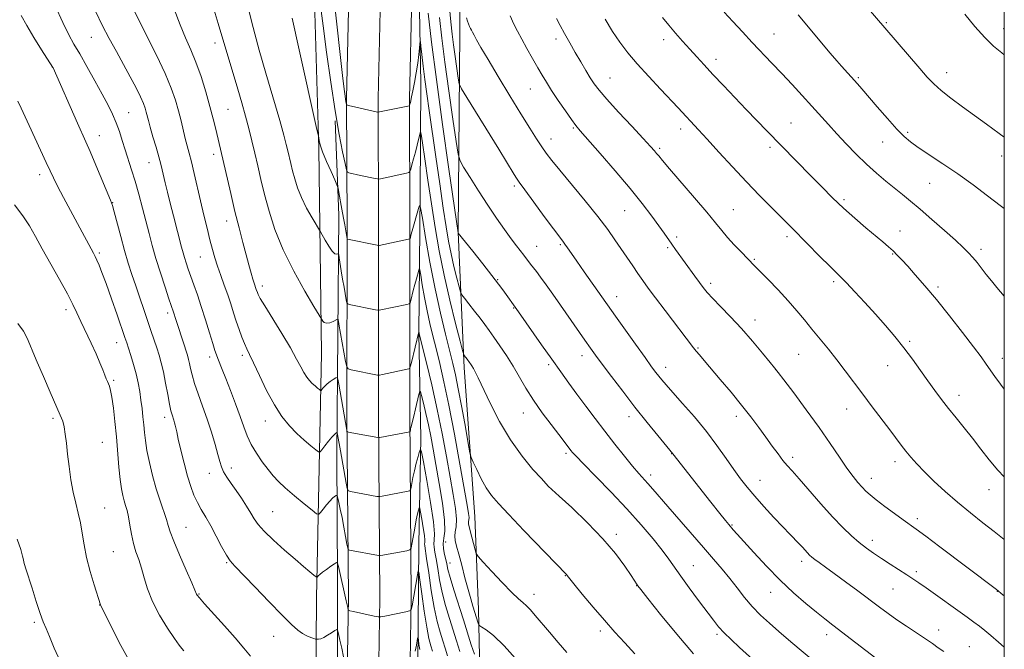
# Model space of a CAD drawing. Extents: x 2154800 to 2157700, y 337300 to 340200.
# Drawn here: x 2157148 to 2157500, y 338115 to 338341 of the extents above; entities that cross this region are included whole.
import ezdxf

# ---------------------------------------------------------------- set-up
doc = ezdxf.new("R2010")
doc.units = 0
doc.header["$MEASUREMENT"] = 0
for name, color, linetype, lineweight in [('32000', 7, 'Continuous', 0), ('DTM HARD BREAKLINE', 7, 'Continuous', 0), ('DTM SPOT ELEVATION', 2, 'Continuous', 13), ('INDEX CONTOUR', 41, 'Continuous', 13), ('INTERMEDIATE CONTOUR', 44, 'Continuous', 0)]:
    doc.layers.add(name, color=color, linetype=linetype, lineweight=lineweight)

msp = doc.modelspace()

# ---------------------------------------------------------------- linework, layer by layer
at = {"layer": '32000', "flags": 128}
msp.add_lwpolyline([(2155000, 337500), (2157500, 337500), (2157500, 340000), (2155000, 340000), (2155000, 337500)], dxfattribs=at)
at = {"layer": 'DTM HARD BREAKLINE'}
for points in [[(2157238.29, 339032.39, 1136.62), (2157233.37, 339010.84, 1134.26), (2157234.19, 338981.87, 1130.62), (2157230.79, 338953.46, 1128.02), (2157229.49, 338923.45, 1125.8), (2157231.37, 338895.53, 1124.19), (2157234.22, 338858.12, 1122.92), (2157235.05, 338830.2, 1122.4), (2157238.06, 338812.8, 1122.4), (2157244.74, 338792.21, 1122.11), (2157249.84, 338772.16, 1122.3), (2157250.25, 338757.94, 1122.82), (2157252.19, 338737.38, 1122.49), (2157256.13, 338704.7, 1122.59), (2157255.19, 338654.16, 1123.25), (2157252.51, 338584.67, 1123.96), (2157254.51, 338507.77, 1124.38), (2157251.19, 338423.55, 1124.33), (2157253.23, 338351.39, 1123.39), (2157254.87, 338294.5, 1121.88), (2157255.85, 338221.3, 1117.2), (2157254.08, 338133.9, 1109.35), (2157253.4, 338051.76, 1101.89), (2157253.93, 337988.04, 1097.73)], [(2157295.1, 337807.61, 1091.39), (2157293.96, 337861.33, 1092.29), (2157293.29, 337907.15, 1094.09), (2157291.54, 337951.4, 1095.88), (2157291.91, 337996.68, 1099), (2157291.19, 338036.18, 1101.32), (2157290.47, 338077.79, 1104.48), (2157290.21, 338109.39, 1107.13), (2157290.57, 338153.09, 1110.72), (2157291.4, 338191, 1114.31), (2157290.66, 338228.39, 1117.95), (2157291.07, 338278.41, 1122.3), (2157291.39, 338317.9, 1125.27), (2157290.67, 338357.4, 1127.12), (2157290.45, 338395.85, 1128.35), (2157290.22, 338431.66, 1129.06), (2157291.61, 338472.72, 1129.39), (2157291.52, 338525.38, 1129.2), (2157291.39, 338573.3, 1129.24), (2157291.74, 338616.47, 1128.49), (2157290.7, 338681.78, 1127.87), (2157291.25, 338749.18, 1127.21), (2157292.05, 338782.35, 1127.16)], [(2157305.76, 338399.93, 1136.33), (2157305.24, 338336.22, 1133.45), (2157304.65, 338264.61, 1128.02), (2157306.88, 338216.15, 1123.57), (2157310.66, 338162.93, 1120.93), (2157311.96, 338129.74, 1118.66), (2157312.35, 338112.89, 1116.72), (2157315.35, 338093.38, 1114.5), (2157317.19, 338061.25, 1109.54), (2157318.02, 338033.86, 1107.13), (2157319.34, 338002.25, 1104.77), (2157320.03, 337958.01, 1102.31), (2157329.84, 337933.71, 1102.02), (2157348.15, 337918.81, 1102.21), (2157373.27, 337900.7, 1102.59), (2157399.98, 337882.58, 1103.54), (2157424.59, 337865.53, 1104.29), (2157441.35, 337854.33, 1104.48), (2157465.45, 337839.92, 1105.38), (2157483.31, 337834.5, 1105.81), (2157492.25, 337832.32, 1106.33), (2157499.07, 337830.16, 1106.66)], [(2157267.33, 337594.19, 1088.41), (2157267.36, 337661.63, 1089.02), (2157268.02, 337741.99, 1090.91), (2157265.46, 337815.16, 1092.85), (2157265.45, 337878.54, 1094.36), (2157265.38, 337933.8, 1096.63), (2157264.96, 338011.17, 1100.93), (2157264.42, 338072.91, 1105.33), (2157265.44, 338133.99, 1110.38), (2157264.93, 338199.73, 1116.62), (2157264.96, 338267.15, 1122.43), (2157264.8, 338312.57, 1126.21), (2157265.63, 338349.27, 1128.15)], [(2157278.58, 337594.18, 1088.61), (2157278.61, 337661.58, 1089.22), (2157279.27, 337742.14, 1091.11), (2157276.71, 337815.36, 1093.05), (2157276.7, 337878.55, 1094.56), (2157276.63, 337933.84, 1096.83), (2157276.21, 338011.25, 1101.13), (2157275.67, 338072.87, 1105.53), (2157276.69, 338133.94, 1110.58), (2157276.18, 338199.77, 1116.82), (2157276.21, 338267.17, 1122.63), (2157276.05, 338312.46, 1126.41), (2157276.88, 338349.32, 1128.35)], [(2157289.83, 337594.17, 1088.41), (2157289.86, 337661.53, 1089.02), (2157290.52, 337742.29, 1090.91), (2157287.96, 337815.56, 1092.85), (2157287.95, 337878.56, 1094.36), (2157287.88, 337933.88, 1096.63), (2157287.46, 338011.33, 1100.93), (2157286.92, 338072.83, 1105.33), (2157287.94, 338133.89, 1110.38), (2157287.43, 338199.81, 1116.62), (2157287.46, 338267.19, 1122.43), (2157287.3, 338312.35, 1126.21), (2157288.13, 338349.37, 1128.15)], [(2157261.28, 337985.35, 1097.63), (2157261.52, 338078.02, 1104.25), (2157261.5, 338140.16, 1109.45), (2157261.34, 338184.92, 1113.18), (2157261.7, 338228.1, 1117.53), (2157262.05, 338270.75, 1121.17), (2157260.74, 338304.46, 1123.91)]]:
    msp.add_polyline3d(points, dxfattribs=at)
at = {"layer": 'DTM SPOT ELEVATION'}
for p in [(2157457.8, 338339.51, 1148.15), (2157417.58, 338335.54, 1144.85), (2157499.83, 338337.35, 1150.61), (2157173.46, 338334.27, 1111.18), (2157217.7, 338332.3, 1117.44), (2157339.65, 338333.76, 1137.52), (2157378.13, 338333.45, 1141.46), (2157396.87, 338326.43, 1142.52), (2157159.59, 338323.66, 1107.99), (2157479.36, 338321.66, 1148.6), (2157359.04, 338319.79, 1138.86), (2157447.81, 338319.91, 1146.2), (2157330.48, 338315.81, 1135.14), (2157186.88, 338307.33, 1110.91), (2157222.33, 338308.5, 1117.01), (2157423.77, 338303.67, 1142.9), (2157345.82, 338301.85, 1135.83), (2157384.31, 338301.52, 1139.48), (2157465.47, 338300.28, 1146.27), (2157176.42, 338299.12, 1108.67), (2157337.89, 338297.91, 1134.63), (2157456.49, 338296.83, 1145.19), (2157217.3, 338292.44, 1115.53), (2157376.72, 338294.57, 1138.25), (2157416.17, 338295.01, 1141.64), (2157194.17, 338289.44, 1111.27), (2157499.08, 338291.84, 1147.45), (2157155.02, 338285.21, 1105.49), (2157473.26, 338282.14, 1145.09), (2157324.75, 338281.1, 1131.68), (2157181.1, 338275.16, 1108.04), (2157442.63, 338276.31, 1142.28), (2157364.26, 338272.28, 1135.09), (2157403.14, 338272.68, 1138.89), (2157221.91, 338268.63, 1115.39), (2157462.64, 338265.04, 1142.73), (2157382.81, 338262.91, 1136.36), (2157422.34, 338262.99, 1139.62), (2157176.35, 338257.24, 1106.25), (2157332.72, 338259.56, 1130.82), (2157341.25, 338260.17, 1131.81), (2157379.56, 338259.14, 1135.76), (2157491.65, 338258.49, 1144.41), (2157212.53, 338255.74, 1113.12), (2157410.63, 338254.98, 1138.17), (2157460.13, 338256.79, 1141.89), (2157318.79, 338247.65, 1128.09), (2157438.93, 338246.9, 1139.68), (2157234.61, 338245.37, 1116.46), (2157395.02, 338246.3, 1136.39), (2157476.27, 338245.08, 1142.31), (2157361.34, 338241.54, 1132.63), (2157164.45, 338236.92, 1103.55), (2157200.84, 338235.78, 1109.6), (2157324.56, 338237.57, 1127.92), (2157410.79, 338233.25, 1136.59), (2157466.21, 338225.62, 1140.25), (2157182.57, 338225.13, 1105.3), (2157390.45, 338223.19, 1134.14), (2157215.79, 338219.99, 1111.52), (2157227.5, 338220.59, 1113.63), (2157348.93, 338220.45, 1129.42), (2157426.42, 338220.95, 1137.07), (2157499.24, 338219.51, 1142.58), (2157337.09, 338217.28, 1127.71), (2157378.93, 338216.3, 1132.58), (2157418.24, 338215.5, 1135.99), (2157458.29, 338216.96, 1139.22), (2157181.46, 338211.71, 1104.22), (2157483.85, 338206.32, 1140.57), (2157443.66, 338201.44, 1137.3), (2157159.75, 338198.04, 1101.71), (2157199.78, 338198.47, 1107.52), (2157235.74, 338197.08, 1113.36), (2157328.02, 338200, 1125.3), (2157365.77, 338198.72, 1129.47), (2157404.22, 338198.82, 1133.52), (2157177.41, 338189.54, 1102.95), (2157343.22, 338185.58, 1125.7), (2157381.09, 338185.38, 1129.96), (2157424.27, 338184.17, 1134.41), (2157223.53, 338180.28, 1110.52), (2157460.9, 338182.58, 1137.5), (2157215.68, 338178.41, 1109.33), (2157373.58, 338177.81, 1128.48), (2157412.63, 338175.93, 1132.78), (2157452.5, 338176.63, 1136.63), (2157336.8, 338173.83, 1123.99), (2157494.53, 338172.61, 1139.3), (2157178.31, 338166.03, 1102.8), (2157238.39, 338164.64, 1110.94), (2157468.87, 338162.24, 1136.42), (2157207.42, 338159.09, 1106.9), (2157402.61, 338159.96, 1130.13), (2157361.26, 338156.65, 1124.39), (2157300.28, 338153.8, 1117.05), (2157452.8, 338154.43, 1134.52), (2157181.38, 338150.34, 1102.95), (2157221.86, 338146.5, 1107.87), (2157301.74, 338146.29, 1116.68), (2157388.81, 338145.43, 1126.85), (2157427.55, 338146.89, 1131.53), (2157342.96, 338141.76, 1121.93), (2157468.57, 338143.2, 1134.37), (2157368.54, 338138.29, 1123.97), (2157212.03, 338135.29, 1106.11), (2157331.8, 338135.08, 1120.59), (2157416.42, 338135.88, 1129.27), (2157460.14, 338137.02, 1133.05), (2157497.55, 338136.27, 1135.96), (2157176.46, 338131.34, 1101.97), (2157153.13, 338125.15, 1099.74), (2157238.77, 338120.07, 1107.24), (2157355.5, 338122.08, 1121.61), (2157397.27, 338120.85, 1125.72), (2157436.48, 338120.73, 1129.47), (2157476.57, 338122.37, 1132.64), (2157487.53, 338116.37, 1132.84)]:
    msp.add_point(p, dxfattribs=at)
at = {"layer": 'INDEX CONTOUR', "flags": 128}
for points, elevation in [([(2157228.33, 338350.518), (2157230.792, 338340.1), (2157231.933, 338335.571), (2157233.554, 338329.662), (2157235.911, 338321.49), (2157240.861, 338304.57), (2157242.36, 338299.277), (2157243.221, 338296.025), (2157243.77, 338293.745), (2157244.845, 338289.164), (2157245.48, 338286.562), (2157246.239, 338283.675), (2157247.25, 338280.486), (2157248.659, 338276.989), (2157250.512, 338273.275), (2157252.454, 338269.809), (2157255.463, 338264.731), (2157257.142, 338261.742), (2157258.44, 338259.577), (2157259.682, 338257.807), (2157260.624, 338256.943), (2157261.261, 338256.771), (2157261.652, 338256.897), (2157261.862, 338256.941), (2157261.996, 338256.579), (2157262.172, 338255.498), (2157262.893, 338250.8339), (2157263.376, 338247.855), (2157263.878, 338244.916), (2157264.68, 338240.424), (2157264.898, 338239.382), (2157265.178, 338238.958), (2157265.76, 338238.787), (2157275.134, 338236.877), (2157275.912, 338236.731), (2157276.4, 338236.719), (2157277.017, 338236.832), (2157286.393, 338238.789), (2157287.146, 338238.988), (2157287.495, 338239.353), (2157287.739, 338240.198), (2157288.619, 338243.745), (2157289.181, 338245.925), (2157289.734, 338247.9829), (2157290.577, 338250.993), (2157290.7879, 338251.575), (2157290.974, 338251.127), (2157291.296, 338249.263), (2157291.872, 338245.79), (2157292.66, 338241.279), (2157293.577, 338236.49), (2157294.559, 338231.998), (2157295.619, 338227.62), (2157296.788, 338222.986), (2157298.101, 338217.687), (2157299.608, 338211.151), (2157301.363, 338202.769), (2157303.355, 338192.383), (2157305.319, 338181.646), (2157307.932, 338166.998), (2157308.4241, 338164.037), (2157308.5741, 338162.625), (2157308.5419, 338161.7771), (2157308.441, 338161.186), (2157308.371, 338160.715), (2157308.422, 338160.197), (2157308.633, 338159.352), (2157309.033, 338157.872), (2157309.617, 338155.611), (2157310.779, 338150.992), (2157311.1601, 338149.726), (2157311.895, 338148.609), (2157313.616, 338146.685), (2157316.688, 338143.34), (2157320.4119, 338139.342), (2157323.828, 338135.803), (2157326.2131, 338133.538), (2157327.809, 338132.178), (2157329.1, 338131.055), (2157330.513, 338129.597), (2157332.261, 338127.5969), (2157337.314, 338121.608), (2157340.438, 338117.926), (2157343.534, 338114.314)], 1120), ([(2157160.575, 338345.597), (2157163.3, 338339.591), (2157165.441, 338335.256), (2157167.299, 338331.898), (2157169.3579, 338328.368), (2157171.947, 338323.843), (2157174.7789, 338318.791), (2157177.41, 338314.003), (2157179.499, 338310.072), (2157181.108, 338306.792), (2157182.4, 338303.761), (2157183.523, 338300.647), (2157184.568, 338297.41), (2157185.61, 338294.082), (2157187.8909, 338286.983), (2157189.142, 338282.856), (2157190.454, 338278.182), (2157191.767, 338273.26), (2157194.138, 338264.117), (2157195.291, 338259.848), (2157196.632, 338255.233), (2157198.246, 338250.048), (2157199.897, 338244.951), (2157201.264, 338240.826), (2157202.8931, 338235.983), (2157203.703, 338233.395), (2157204.383, 338231.258), (2157207.86, 338220.639), (2157208.306, 338219.139), (2157208.658, 338217.687), (2157209.028, 338215.897), (2157209.563, 338213.573), (2157210.42, 338210.5661), (2157211.693, 338206.796), (2157213.247, 338202.452), (2157214.887, 338197.794), (2157216.434, 338193.103), (2157217.772, 338188.763), (2157218.801, 338185.179), (2157219.487, 338182.61), (2157220.063, 338180.712), (2157220.824, 338178.994), (2157221.998, 338177.0469), (2157223.531, 338174.798), (2157225.301, 338172.2551), (2157227.175, 338169.475), (2157228.98, 338166.694), (2157230.533, 338164.193), (2157231.781, 338162.126), (2157233.192, 338160.125), (2157235.361, 338157.693), (2157238.662, 338154.512), (2157242.578, 338150.981), (2157246.37, 338147.682), (2157249.428, 338145.083), (2157251.668, 338143.222), (2157253.133, 338142.025), (2157253.909, 338141.409), (2157254.24, 338141.24), (2157254.407, 338141.374), (2157254.673, 338141.698), (2157255.208, 338142.231), (2157256.159, 338143.022), (2157257.58, 338144.07), (2157259.149, 338145.1689), (2157260.4491, 338146.06), (2157261.187, 338146.489), (2157261.555, 338146.228), (2157261.869, 338145.052), (2157264.6761, 338132.784), (2157264.997, 338131.331), (2157265.192, 338130.392), (2157265.336, 338129.582), (2157265.424, 338129.434), (2157265.916, 338129.279), (2157267.232, 338128.983), (2157274.705, 338127.337), (2157276.089, 338127.063), (2157277.061, 338127.058), (2157278.4549, 338127.321), (2157285.982, 338128.9), (2157287.308, 338129.189), (2157287.81, 338129.366), (2157287.92, 338129.584), (2157288.19, 338131.031), (2157290.116, 338142.109), (2157290.404, 338143.522), (2157290.641, 338143.066), (2157291.027, 338140.351), (2157291.706, 338135.309), (2157292.575, 338129.161), (2157293.47, 338123.4501), (2157294.259, 338119.364), (2157294.93, 338116.6719), (2157295.501, 338114.79)], 1110), ([(2157298.029, 338341.407), (2157298.866, 338334.026), (2157299.96, 338325.41), (2157301.353, 338315.222), (2157302.794, 338305.063), (2157303.954, 338297.017), (2157304.661, 338292.481), (2157305.358, 338290.1059), (2157306.642, 338287.857), (2157308.934, 338284.172), (2157311.954, 338279.387), (2157315.243, 338274.314), (2157318.402, 338269.645), (2157321.253, 338265.599), (2157323.676, 338262.278), (2157325.588, 338259.736), (2157328.176, 338256.385), (2157330.612, 338253.168), (2157332.677, 338250.549), (2157334.192, 338248.547), (2157336.152, 338245.853), (2157338.54, 338242.492), (2157341.311, 338238.535), (2157349.988, 338226.009), (2157351.973, 338223.172), (2157353.814, 338220.615), (2157356.155, 338217.455), (2157359.468, 338213.049), (2157363.525, 338207.728), (2157367.924, 338202.067), (2157372.256, 338196.628), (2157376.076, 338191.921), (2157381.435, 338185.403), (2157395.045, 338168.0949), (2157398.251, 338164.041), (2157400.295, 338161.492), (2157401.45, 338160.091), (2157403.064, 338158.224), (2157404.451, 338156.652), (2157406.811, 338154.017), (2157410.423, 338150.04), (2157414.931, 338145.221), (2157419.823, 338140.254), (2157424.629, 338135.734), (2157429.04, 338131.861), (2157432.788, 338128.737), (2157435.785, 338126.335), (2157438.653, 338124.12), (2157446.892, 338117.838), (2157459.172, 338108.429)], 1130), ([(2157485.872, 338342.561), (2157489.427, 338338.214), (2157492.979, 338334.209), (2157496.192, 338331.1), (2157499.074, 338328.708), (2157500, 338327.995)], 1150), ([(2157357.24, 338340.763), (2157359.8659, 338336.441), (2157362.471, 338332.567), (2157365.316, 338328.812), (2157368.718, 338324.783), (2157372.819, 338320.266), (2157377.075, 338315.74), (2157383.387, 338309.1), (2157390.688, 338301.271), (2157393.796, 338297.881), (2157397.969, 338293.287), (2157402.814, 338287.979), (2157407.793, 338282.623), (2157412.426, 338277.795), (2157416.466, 338273.697), (2157424.33, 338265.813), (2157434.163, 338255.849), (2157437.463, 338252.551), (2157441.533, 338248.584), (2157443.605, 338246.467), (2157446.543, 338243.332), (2157450.1139, 338239.44), (2157453.8779, 338235.277), (2157457.476, 338231.23), (2157460.864, 338227.279), (2157464.076, 338223.306), (2157467.134, 338219.244), (2157470.016, 338215.228), (2157472.685, 338211.447), (2157475.14, 338208.022), (2157477.523, 338204.8131), (2157480.01, 338201.609), (2157482.73, 338198.24), (2157485.626, 338194.684), (2157488.593, 338190.958), (2157491.559, 338187.1), (2157494.5741, 338183.243), (2157497.723, 338179.543), (2157500, 338177.2)], 1140), ([(2157147.018, 338154.855), (2157148.24, 338151.135), (2157148.918, 338148.798), (2157149.234, 338147.508), (2157149.409, 338146.687), (2157149.654, 338145.765), (2157150.13, 338144.204), (2157152.29, 338137.308), (2157153.8071, 338132.547), (2157155.22, 338128.295), (2157156.32, 338125.302), (2157157.327, 338122.885), (2157158.565, 338120.004), (2157160.271, 338115.933), (2157162.315, 338111.206)], 1100)]:
    msp.add_lwpolyline(points, dxfattribs=dict(at, elevation=elevation))
at = {"layer": 'INTERMEDIATE CONTOUR', "flags": 128}
for points, elevation in [([(2157445.434, 338351.571), (2157469.784, 338323.174), (2157472.468, 338320.081), (2157474.756, 338317.67), (2157477.376, 338315.324), (2157480.867, 338312.567), (2157485.004, 338309.496), (2157489.373, 338306.351), (2157493.691, 338303.267), (2157498.209, 338299.958), (2157500, 338298.58)], 1148), ([(2157255.503, 338345.55), (2157256.386, 338338.47), (2157257.641, 338329.034), (2157259.143, 338318.309), (2157260.704, 338308.02), (2157262.148, 338299.6), (2157263.357, 338293.316), (2157264.228, 338289.1421), (2157264.724, 338286.935), (2157265.088, 338286.082), (2157265.634, 338285.85), (2157269.731, 338284.949), (2157275.016, 338283.824), (2157275.842, 338283.661), (2157276.322, 338283.637), (2157276.869, 338283.73), (2157286.237, 338285.699), (2157287.063, 338285.918), (2157287.451, 338286.294), (2157287.733, 338287.15), (2157288.172, 338288.7139), (2157288.754, 338290.836), (2157289.395, 338293.271), (2157290.016, 338295.765), (2157290.949, 338299.706), (2157291.187, 338300.461), (2157291.432, 338299.646), (2157291.895, 338296.563), (2157292.728, 338290.809), (2157293.851, 338283.171), (2157295.124, 338274.733), (2157296.453, 338266.3499), (2157297.926, 338257.964), (2157299.672, 338249.291), (2157301.731, 338240.304), (2157303.779, 338232.021), (2157305.398, 338225.719), (2157306.298, 338222.2699), (2157306.6841, 338220.93), (2157306.889, 338220.552), (2157307.891, 338219.281), (2157308.757, 338218.081), (2157309.134, 338217.532), (2157309.595, 338216.822), (2157310.139, 338215.912), (2157310.8121, 338214.667), (2157311.858, 338212.56), (2157316.153, 338203.526), (2157319.491, 338196.982), (2157323.382, 338190.342), (2157327.552, 338184.4891), (2157331.447, 338179.793), (2157334.438, 338176.4981), (2157336.916, 338173.838), (2157340.807, 338170.2981), (2157345.33, 338166.1381), (2157350.945, 338160.763), (2157356.478, 338155.027), (2157360.967, 338149.695), (2157364.289, 338145.189), (2157366.532, 338141.843), (2157368.676, 338138.508), (2157368.951, 338138.121), (2157369.966, 338136.829), (2157372.508, 338133.6309), (2157377.0579, 338127.942), (2157382.854, 338120.837), (2157388.827, 338113.808)], 1124), ([(2157260.445, 338346.539), (2157263.369, 338320.65), (2157263.933, 338315.799), (2157264.239, 338313.323), (2157264.4111, 338312.1379), (2157264.548, 338311.338), (2157264.746, 338310.344), (2157264.852, 338310.121), (2157265.305, 338309.946), (2157266.492, 338309.671), (2157275.874, 338307.588), (2157276.075, 338307.573), (2157276.583, 338307.655), (2157287.278, 338309.838), (2157287.314, 338309.874), (2157287.465, 338310.42), (2157287.5889, 338310.923), (2157287.775, 338311.722), (2157288.061, 338313.039), (2157288.487, 338315.127), (2157289.067, 338318.112), (2157289.701, 338321.607), (2157290.262, 338325.097), (2157290.652, 338328.135), (2157290.8869, 338330.545), (2157291.088, 338333.025), (2157291.178, 338332.751), (2157291.359, 338331.161), (2157291.692, 338328.136), (2157292.166, 338324.009), (2157292.753, 338319.23), (2157293.4409, 338314.07), (2157294.285, 338308.0901), (2157296.671, 338291.554), (2157298.077, 338281.886), (2157299.362, 338273.172), (2157300.383, 338266.514), (2157301.253, 338261.399), (2157302.149, 338256.912), (2157303.183, 338252.397), (2157304.212, 338248.235), (2157305.026, 338245.068), (2157305.521, 338243.281), (2157306.015, 338242.233), (2157306.932, 338241.024), (2157308.553, 338238.994), (2157310.585, 338236.427), (2157312.592, 338233.845), (2157314.263, 338231.614), (2157315.789, 338229.487), (2157317.487, 338227.06), (2157319.58, 338224.032), (2157321.931, 338220.517), (2157324.31, 338216.731), (2157328.906, 338208.804), (2157331.589, 338204.533), (2157334.752, 338200.052), (2157337.9491, 338195.827), (2157342.256, 338190.304), (2157345.039, 338186.606), (2157345.628, 338185.8811), (2157346.899, 338184.486), (2157349.518, 338181.762), (2157353.89, 338177.297), (2157359.366, 338171.6581), (2157365.0379, 338165.661), (2157370.126, 338160.017), (2157374.381, 338155.035), (2157377.683, 338150.922), (2157380.048, 338147.726), (2157384.296, 338141.59), (2157387.324, 338137.419), (2157390.681, 338132.904), (2157395.981, 338125.85), (2157397.819, 338123.561), (2157399.774, 338121.427), (2157402.281, 338118.985), (2157405.333, 338116.17), (2157412.578, 338109.58)], 1126), ([(2157301.51, 338346.199), (2157302.089, 338339.843), (2157302.546, 338335.478), (2157303.021, 338331.677), (2157303.606, 338327.395), (2157304.7, 338319.743), (2157305.069, 338317.721), (2157305.865, 338315.91), (2157307.773, 338312.759), (2157319.209, 338294.278), (2157324.753, 338285.205), (2157325.508, 338283.997), (2157326.546, 338282.489), (2157328.501, 338279.786), (2157331.732, 338275.37), (2157335.504, 338270.241), (2157338.809, 338265.774), (2157342.068, 338261.442), (2157342.877, 338260.342), (2157343.822, 338258.981), (2157345.164, 338257.021), (2157347.104, 338254.216), (2157349.716, 338250.489), (2157360.9099, 338234.612), (2157368.092, 338224.543), (2157371.512, 338219.778), (2157373.874, 338216.523), (2157375.3821, 338214.492), (2157376.456, 338213.1), (2157377.5209, 338211.777), (2157379.023, 338210.014), (2157381.409, 338207.321), (2157384.946, 338203.376), (2157389.1741, 338198.551), (2157393.449, 338193.388), (2157397.243, 338188.371), (2157400.499, 338183.758), (2157403.275, 338179.7481), (2157405.684, 338176.425), (2157408.053, 338173.411), (2157410.762, 338170.212), (2157414.043, 338166.507), (2157417.539, 338162.669), (2157420.743, 338159.24), (2157423.263, 338156.63), (2157426.641, 338153.223), (2157427.842, 338151.944), (2157429.655, 338149.929), (2157430.376, 338149.184), (2157431.174, 338148.472), (2157432.259, 338147.628), (2157433.833, 338146.485), (2157436.086, 338144.871), (2157439.2051, 338142.612), (2157443.237, 338139.645), (2157447.674, 338136.347), (2157455.37, 338130.57), (2157458.446, 338128.288), (2157461.562, 338126.068), (2157465.034, 338123.705), (2157471.77, 338119.232), (2157474.3009, 338117.516), (2157476.382, 338116.0589), (2157478.35, 338114.645)], 1132), ([(2157148.455, 338342.076), (2157150.406, 338338.519), (2157152.965, 338334.236), (2157155.682, 338329.884), (2157159.701, 338323.568), (2157159.801, 338323.353), (2157168.554, 338303.565), (2157171.523, 338296.913), (2157173.038, 338293.425), (2157175.119, 338288.538), (2157180.4, 338276.028), (2157181.051, 338274.215), (2157181.705, 338271.869), (2157184.019, 338263.067), (2157185.4, 338258.037), (2157186.718, 338253.577), (2157188.01, 338249.516), (2157189.364, 338245.466), (2157193.717, 338232.7), (2157194.924, 338229.1179), (2157196.873, 338223.235), (2157197.706, 338220.648), (2157198.494, 338217.913), (2157199.273, 338214.657), (2157200.06, 338210.694), (2157200.81, 338206.589), (2157201.463, 338203.094), (2157201.974, 338200.758), (2157202.373, 338199.3251), (2157203.005, 338197.421), (2157203.2759, 338196.51), (2157203.509, 338195.624), (2157203.72, 338194.684), (2157204.0361, 338193.222), (2157204.606, 338190.675), (2157205.528, 338186.72), (2157206.685, 338182.005), (2157207.905, 338177.423), (2157209.06, 338173.664), (2157210.202, 338170.617), (2157211.426, 338167.972), (2157212.815, 338165.427), (2157214.397, 338162.717), (2157216.188, 338159.585), (2157218.159, 338155.926), (2157220.111, 338152.241), (2157221.797, 338149.178), (2157223.152, 338147.095), (2157224.814, 338145.177), (2157231.992, 338137.799), (2157237.123, 338132.5039), (2157241.794, 338127.704), (2157245.0991, 338124.3791), (2157247.31, 338122.338), (2157248.996, 338121.096), (2157250.596, 338120.244), (2157252.037, 338119.661), (2157253.12, 338119.3), (2157253.722, 338119.114), (2157254.029, 338119.049), (2157254.306, 338119.048), (2157254.779, 338119.086), (2157255.531, 338119.265), (2157256.61, 338119.717), (2157258.001, 338120.507), (2157259.438, 338121.43), (2157260.596, 338122.212), (2157261.251, 338122.583), (2157261.591, 338122.287), (2157261.9081, 338121.07), (2157262.42, 338118.8081), (2157263.061, 338115.892), (2157263.69, 338112.846)], 1108), ([(2157175.126, 338343.466), (2157177.437, 338338.6431), (2157179.925, 338333.88), (2157182.499, 338329.188), (2157185.039, 338324.605), (2157187.419, 338320.2091), (2157189.49, 338316.243), (2157191.097, 338312.986), (2157192.144, 338310.621), (2157192.766, 338308.926), (2157193.157, 338307.5789), (2157193.934, 338304.558), (2157194.596, 338302.127), (2157195.556, 338298.755), (2157196.64, 338294.99), (2157197.613, 338291.564), (2157198.305, 338288.997), (2157198.817, 338286.946), (2157199.941, 338282.242), (2157200.7381, 338278.991), (2157201.724, 338275.057), (2157202.882, 338270.522), (2157205.796, 338259.257), (2157206.3249, 338257.278), (2157206.8229, 338255.558), (2157207.425, 338253.637), (2157208.174, 338251.391), (2157209.088, 338248.779), (2157210.181, 338245.751), (2157211.439, 338242.213), (2157212.8409, 338238.064), (2157214.339, 338233.347), (2157215.767, 338228.685), (2157216.931, 338224.848), (2157217.704, 338222.365), (2157218.234, 338220.805), (2157218.738, 338219.496), (2157220.347, 338215.509), (2157221.633, 338212.264), (2157223.2839, 338208.009), (2157225.076, 338203.282), (2157226.725, 338198.777), (2157228.048, 338195.01), (2157229.264, 338191.786), (2157230.6939, 338188.7321), (2157232.556, 338185.5839), (2157234.655, 338182.508), (2157236.6931, 338179.778), (2157238.5001, 338177.548), (2157240.4089, 338175.5), (2157242.882, 338173.198), (2157246.163, 338170.384), (2157249.632, 338167.511), (2157252.456, 338165.2091), (2157254.047, 338163.975), (2157254.8139, 338163.758), (2157255.415, 338164.371), (2157256.358, 338165.597), (2157257.5499, 338167.095), (2157258.747, 338168.495), (2157259.746, 338169.502), (2157260.502, 338170.137), (2157261.009, 338170.5), (2157261.288, 338170.638), (2157261.459, 338170.39), (2157261.67, 338169.543), (2157262.036, 338167.933), (2157262.547, 338165.594), (2157263.162, 338162.6071), (2157263.828, 338159.148), (2157264.454, 338155.771), (2157264.934, 338153.124), (2157265.214, 338151.6661), (2157265.434, 338151.108), (2157265.78, 338150.9699), (2157276.174, 338149.003), (2157276.652, 338148.955), (2157277.014, 338149.005), (2157286.375, 338150.741), (2157287.396, 338151.001), (2157287.857, 338151.598), (2157288.154, 338153.041), (2157288.597, 338155.627), (2157289.153, 338158.791), (2157289.705, 338161.752), (2157290.154, 338163.895), (2157290.485, 338165.258), (2157290.703, 338166.043), (2157290.831, 338166.364), (2157290.9699, 338165.979), (2157291.236, 338164.559), (2157291.699, 338161.975), (2157292.224, 338158.895), (2157292.626, 338156.189), (2157292.773, 338154.51), (2157292.75, 338153.641), (2157292.699, 338153.148), (2157292.744, 338152.539), (2157293.416, 338147.993), (2157294.143, 338142.826), (2157295.075, 338136.532), (2157296.121, 338130.407), (2157297.194, 338125.473), (2157298.234, 338121.642), (2157299.188, 338118.553), (2157300.041, 338115.847), (2157300.924, 338113.188)], 1112), ([(2157188.58, 338344.383), (2157190.449, 338340.445), (2157196.77, 338327.878), (2157199.879, 338321.372), (2157202.113, 338316.069), (2157203.606, 338311.779), (2157204.673, 338308.035), (2157205.581, 338304.467), (2157207.122, 338298.128), (2157207.795, 338295.533), (2157208.488, 338292.914), (2157209.2911, 338289.745), (2157210.268, 338285.651), (2157212.561, 338275.784), (2157213.75, 338270.763), (2157214.891, 338266.068), (2157215.927, 338261.934), (2157216.8349, 338258.495), (2157217.709, 338255.463), (2157218.676, 338252.45), (2157219.8199, 338249.162), (2157221.058, 338245.695), (2157222.264, 338242.244), (2157223.346, 338238.959), (2157224.339, 338235.824), (2157225.314, 338232.781), (2157226.3171, 338229.8139), (2157227.31, 338227.082), (2157228.232, 338224.786), (2157229.082, 338222.957), (2157230.09, 338220.9449), (2157231.546, 338217.933), (2157233.646, 338213.405), (2157236.208, 338208.0629), (2157238.955, 338202.911), (2157241.664, 338198.735), (2157244.327, 338195.434), (2157246.987, 338192.689), (2157249.627, 338190.261), (2157251.991, 338188.236), (2157253.761, 338186.783), (2157254.755, 338186.042), (2157255.329, 338186.042), (2157255.977, 338186.783), (2157257.053, 338188.188), (2157258.362, 338189.865), (2157259.569, 338191.349), (2157260.416, 338192.2819), (2157260.929, 338192.748), (2157261.21, 338192.94), (2157261.354, 338192.996), (2157261.439, 338192.8281), (2157261.539, 338192.291), (2157262.5559, 338186.498), (2157264.653, 338174.848), (2157265.038, 338172.927), (2157265.4391, 338172.171), (2157266.2, 338171.934), (2157275.588, 338170.178), (2157276.206, 338170.074), (2157276.694, 338170.086), (2157277.471, 338170.223), (2157286.832, 338171.983), (2157287.411, 338172.131), (2157287.6719, 338172.469), (2157287.841, 338173.287), (2157288.104, 338174.795), (2157288.504, 338176.8809), (2157289.0451, 338179.3519), (2157289.7091, 338181.983), (2157290.378, 338184.4221), (2157290.911, 338186.283), (2157291.24, 338187.104), (2157291.594, 338186.119), (2157292.278, 338182.481), (2157293.464, 338175.857), (2157294.809, 338167.965), (2157295.838, 338161.031), (2157296.214, 338156.728), (2157296.157, 338154.5009), (2157296.0241, 338153.238), (2157296.103, 338151.965), (2157296.394, 338150.25), (2157296.829, 338147.797), (2157297.364, 338144.411), (2157298.055, 338140.299), (2157298.984, 338135.7671), (2157300.191, 338131.108), (2157301.545, 338126.5529), (2157304.078, 338118.498), (2157305.323, 338114.7471)], 1114), ([(2157203.111, 338344.379), (2157205.238, 338338.769), (2157207.229, 338334.102), (2157209.104, 338329.881), (2157210.931, 338325.427), (2157212.745, 338320.274), (2157214.455, 338314.799), (2157215.94, 338309.593), (2157217.111, 338305.135), (2157218.004, 338301.464), (2157223.35, 338278.424), (2157224.877, 338272.035), (2157226.339, 338266.163), (2157227.679, 338260.988), (2157228.863, 338256.556), (2157229.861, 338252.904), (2157230.671, 338250.0201), (2157231.295, 338247.882), (2157231.745, 338246.431), (2157232.504, 338244.171), (2157232.872, 338243.016), (2157233.136, 338242.34), (2157233.862, 338240.978), (2157235.499, 338238.239), (2157241.632, 338228.346), (2157244.717, 338223.22), (2157246.925, 338219.282), (2157248.409, 338216.454), (2157249.514, 338214.404), (2157250.53, 338212.838), (2157251.529, 338211.6), (2157252.526, 338210.571), (2157253.516, 338209.66), (2157254.403, 338208.901), (2157255.067, 338208.356), (2157255.439, 338208.078), (2157255.655, 338208.078), (2157255.898, 338208.356), (2157256.3239, 338208.896), (2157256.972, 338209.6211), (2157257.851, 338210.436), (2157258.933, 338211.248), (2157260.024, 338211.966), (2157260.893, 338212.501), (2157261.388, 338212.693), (2157261.682, 338212.114), (2157262.025, 338210.271), (2157264.864, 338193.842), (2157265.007, 338193.378), (2157265.462, 338193.133), (2157266.619, 338192.897), (2157276.008, 338191.165), (2157276.238, 338191.145), (2157276.736, 338191.216), (2157287.425, 338193.26), (2157287.4871, 338193.34), (2157287.527, 338193.534), (2157287.59, 338193.894), (2157287.691, 338194.409), (2157287.836, 338195.051), (2157288.343, 338197.016), (2157288.8, 338198.84), (2157289.424, 338201.429), (2157290.63, 338206.541), (2157290.95, 338207.742), (2157291.197, 338207.662), (2157291.585, 338206.231), (2157292.2629, 338203.479), (2157293.135, 338199.818), (2157294.046, 338195.759), (2157294.885, 338191.636), (2157295.739, 338187.073), (2157296.742, 338181.518), (2157297.948, 338174.7259), (2157299.085, 338167.69), (2157299.8041, 338161.705), (2157299.879, 338157.712), (2157299.592, 338155.207), (2157299.35, 338153.329), (2157299.462, 338151.392), (2157299.826, 338149.417), (2157300.242, 338147.601), (2157300.585, 338145.9961), (2157301.035, 338144.066), (2157301.847, 338141.127), (2157303.1879, 338136.744), (2157306.563, 338126.078), (2157309.37, 338117.1189), (2157310.503, 338113.686)], 1116), ([(2157217.47, 338344.071), (2157218.917, 338339.283), (2157225.929, 338315.765), (2157227.356, 338310.869), (2157228.683, 338306.127), (2157229.859, 338301.646), (2157230.928, 338297.308), (2157231.961, 338292.942), (2157233.024, 338288.383), (2157234.179, 338283.487), (2157235.49, 338278.1181), (2157237.058, 338272.158), (2157239.144, 338265.577), (2157242.052, 338258.361), (2157245.877, 338250.694), (2157249.883, 338243.543), (2157253.13, 338238.066), (2157255.919, 338233.388), (2157256.245, 338232.868), (2157256.795, 338232.34), (2157257.638, 338232.08), (2157258.779, 338232.273), (2157259.987, 338232.741), (2157261.517, 338233.48), (2157261.73, 338233.506), (2157261.79, 338233.313), (2157261.864, 338232.844), (2157262.056, 338231.714), (2157264.45, 338218.427), (2157264.848, 338216.528), (2157265.358, 338215.7541), (2157266.418, 338215.444), (2157275.792, 338213.539), (2157276.123, 338213.494), (2157276.6, 338213.552), (2157277.631, 338213.762), (2157287.007, 338215.725), (2157287.329, 338215.868), (2157287.579, 338216.453), (2157287.968, 338217.982), (2157290.668, 338228.945), (2157290.731, 338228.588), (2157290.796, 338228.312), (2157293.376, 338217.873), (2157295.247, 338210.0199), (2157297.2021, 338201.287), (2157298.971, 338192.609), (2157300.51, 338184.434), (2157301.834, 338177.091), (2157302.936, 338170.855), (2157303.725, 338165.805), (2157304.089, 338161.969), (2157303.988, 338159.298), (2157303.669, 338157.436), (2157303.449, 338155.951), (2157303.585, 338154.413), (2157304.087, 338152.407), (2157304.903, 338149.521), (2157305.963, 338145.542), (2157307.127, 338141.056), (2157308.24, 338136.843), (2157309.176, 338133.5131), (2157309.944, 338130.965), (2157311.863, 338124.769), (2157312.066, 338124.21), (2157312.415, 338123.8491), (2157313.208, 338123.378), (2157314.739, 338122.433), (2157317.281, 338120.438), (2157321.1, 338116.76), (2157326.207, 338111.154)], 1118), ([(2157293.969, 338342.973), (2157295.184, 338332.589), (2157296.891, 338319.195), (2157299.083, 338303.1671), (2157301.348, 338287.19), (2157304.654, 338264.417), (2157304.744, 338264.292), (2157309.912, 338257.823), (2157313.484, 338253.331), (2157316.786, 338249.133), (2157319.124, 338246.082), (2157320.665, 338243.99), (2157326.258, 338236.098), (2157334.487, 338224.39), (2157338.167, 338219.178), (2157341.389, 338214.644), (2157344.292, 338210.608), (2157347.179, 338206.662), (2157350.293, 338202.478), (2157353.64, 338198.049), (2157357.166, 338193.446), (2157360.773, 338188.803), (2157364.185, 338184.485), (2157367.077, 338180.922), (2157369.243, 338178.381), (2157372.49, 338174.789), (2157374.276, 338172.751), (2157379.674, 338166.492), (2157392.432, 338151.877), (2157396.045, 338147.71), (2157399.093, 338144.115), (2157401.8231, 338140.766), (2157404.457, 338137.403), (2157407.1129, 338134.053), (2157409.887, 338130.8119), (2157412.852, 338127.745), (2157416.005, 338124.7941), (2157419.322, 338121.865), (2157422.814, 338118.8591), (2157426.631, 338115.632), (2157430.958, 338112.0299)], 1128), ([(2157323.24, 338341.947), (2157324.59, 338339.063), (2157325.913, 338336.455), (2157327.435, 338333.636), (2157329.296, 338330.284), (2157331.303, 338326.722), (2157333.1759, 338323.432), (2157334.745, 338320.726), (2157336.269, 338318.217), (2157338.114, 338315.346), (2157340.498, 338311.772), (2157343.043, 338308.04), (2157345.22, 338304.916), (2157346.7539, 338302.83), (2157348.375, 338300.878), (2157355.4569, 338292.808), (2157360.841, 338286.585), (2157366.156, 338280.283), (2157370.5419, 338274.842), (2157373.9391, 338270.408), (2157376.486, 338266.935), (2157378.347, 338264.323), (2157381.074, 338260.401), (2157382.462, 338258.429), (2157389.343, 338248.851), (2157390.964, 338246.628), (2157392.316, 338244.83), (2157393.7491, 338243.103), (2157395.7221, 338240.968), (2157398.563, 338238.056), (2157402.097, 338234.412), (2157406.0179, 338230.192), (2157409.995, 338225.64), (2157413.571, 338221.366), (2157416.265, 338218.07), (2157417.849, 338216.111), (2157419.128, 338214.474), (2157421.165, 338211.799), (2157424.702, 338207.13), (2157429.194, 338201.1161), (2157433.779, 338194.808), (2157437.75, 338189.097), (2157441.034, 338184.228), (2157443.718, 338180.284), (2157445.893, 338177.298), (2157447.66, 338175.091), (2157449.125, 338173.4329), (2157450.447, 338172.072), (2157451.993, 338170.6809), (2157454.182, 338168.913), (2157457.247, 338166.561), (2157460.678, 338163.997), (2157463.778, 338161.733), (2157468.4971, 338158.398), (2157471.877, 338155.939), (2157476.927, 338152.173), (2157496.704, 338137.257), (2157497.809, 338136.397), (2157498.933, 338135.472), (2157500, 338134.572)], 1136), ([(2157377.762, 338341.426), (2157379.994, 338338.666), (2157382.413, 338335.82), (2157384.958, 338332.93), (2157387.51, 338330.0899), (2157390.016, 338327.329), (2157392.6889, 338324.419), (2157395.806, 338321.069), (2157399.539, 338317.099), (2157403.625, 338312.785), (2157407.694, 338308.518), (2157411.474, 338304.582), (2157415.095, 338300.839), (2157430.798, 338284.765), (2157434.715, 338280.793), (2157438.584, 338276.961), (2157442.529, 338273.226), (2157446.593, 338269.591), (2157450.504, 338266.2321), (2157456.56, 338261.139), (2157458.589, 338259.399), (2157460.231, 338257.917), (2157461.731, 338256.456), (2157463.37, 338254.741), (2157465.441, 338252.486), (2157468.181, 338249.44), (2157471.619, 338245.491), (2157475.733, 338240.56), (2157480.389, 338234.7369), (2157485.017, 338228.792), (2157488.938, 338223.663), (2157491.671, 338220.022), (2157493.531, 338217.47), (2157496.648, 338213.046), (2157498.667, 338210.277), (2157500, 338208.544)], 1142), ([(2157399.836, 338343.288), (2157402.903, 338339.943), (2157406.329, 338336.246), (2157409.89, 338332.452), (2157416.917, 338325.081), (2157420.487, 338321.315), (2157424.1521, 338317.385), (2157427.768, 338313.45), (2157431.1499, 338309.728), (2157437.075, 338303.148), (2157440.092, 338299.843), (2157443.44, 338296.263), (2157447.028, 338292.568), (2157450.6921, 338289.003), (2157454.28, 338285.771), (2157457.678, 338282.897), (2157463.584, 338278.092), (2157466.464, 338275.718), (2157469.895, 338272.823), (2157474.141, 338269.165), (2157478.623, 338265.245), (2157482.547, 338261.745), (2157485.334, 338259.162), (2157487.244, 338257.245), (2157488.752, 338255.555), (2157490.253, 338253.732), (2157493.555, 338249.553), (2157495.392, 338247.25), (2157497.349, 338244.851), (2157500, 338241.707)], 1144), ([(2157426.245, 338342.33), (2157437.779, 338328.661), (2157440.13, 338325.907), (2157441.829, 338323.949), (2157447.484, 338317.64), (2157448.991, 338315.924), (2157454.554, 338309.5009), (2157458.247, 338305.273), (2157461.614, 338301.523), (2157464.164, 338298.902), (2157466.44, 338296.96), (2157469.242, 338294.969), (2157478.011, 338289.128), (2157483.361, 338285.457), (2157488.814, 338281.533), (2157493.994, 338277.668), (2157498.532, 338274.203), (2157500, 338273.06)], 1146), ([(2157245.272, 338341.113), (2157247.822, 338329.826), (2157254.203, 338301.401), (2157254.696, 338299.127), (2157254.959, 338297.453), (2157255.355, 338295.872), (2157256.21, 338293.39), (2157257.6169, 338289.963), (2157259.227, 338286.305), (2157260.58, 338283.316), (2157261.35, 338281.581), (2157261.728, 338280.427), (2157262.039, 338278.864), (2157263.131, 338272.887), (2157263.6991, 338269.7), (2157264.121, 338267.237), (2157264.949, 338262.236), (2157264.999, 338262.161), (2157265.101, 338262.131), (2157275.701, 338259.9679), (2157276.201, 338259.887), (2157276.403, 338259.903), (2157286.962, 338262.108), (2157287.411, 338262.253), (2157287.509, 338262.414), (2157287.594, 338262.75), (2157287.812, 338263.558), (2157288.261, 338265.171), (2157290.496, 338273.0451), (2157290.912, 338274.195), (2157291.281, 338273.309), (2157291.916, 338269.626), (2157293.054, 338262.765), (2157294.611, 338253.853), (2157296.4231, 338244.393), (2157298.322, 338235.684), (2157300.128, 338228.194), (2157302.797, 338217.662), (2157303.741, 338213.571), (2157304.75, 338208.602), (2157305.996, 338201.953), (2157307.2811, 338194.86), (2157308.316, 338189.065), (2157308.923, 338185.775), (2157309.383, 338184.052), (2157310.092, 338182.418), (2157311.336, 338179.763), (2157312.975, 338176.451), (2157314.762, 338173.211), (2157316.608, 338170.494), (2157319.057, 338167.621), (2157322.811, 338163.637), (2157328.205, 338158.001), (2157343.419, 338142.204), (2157343.664, 338141.908), (2157346.081, 338138.9181), (2157349.083, 338135.247), (2157352.931, 338130.607), (2157356.976, 338125.844), (2157360.72, 338121.606), (2157364.27, 338117.745), (2157367.887, 338113.916)], 1122), ([(2157307.718, 338341.222), (2157308.066, 338340.126), (2157308.428, 338339.118), (2157308.789, 338338.219), (2157309.122, 338337.455), (2157309.426, 338336.811), (2157309.8001, 338336.091), (2157310.37, 338335.056), (2157311.292, 338333.421), (2157312.855, 338330.717), (2157315.383, 338326.429), (2157319.018, 338320.337), (2157323.191, 338313.407), (2157327.151, 338306.8989), (2157330.311, 338301.803), (2157332.722, 338298.022), (2157334.595, 338295.189), (2157336.213, 338292.863), (2157338.149, 338290.316), (2157341.043, 338286.748), (2157350.138, 338275.803), (2157354.677, 338270.193), (2157358.157, 338265.632), (2157360.777, 338261.939), (2157367.097, 338252.553), (2157368.973, 338249.818), (2157370.707, 338247.347), (2157372.653, 338244.672), (2157375.252, 338241.205), (2157378.734, 338236.633), (2157388.906, 338223.317), (2157389.829, 338222.144), (2157390.977, 338220.751), (2157392.65, 338218.769), (2157398.445, 338211.976), (2157402.278, 338207.425), (2157406.062, 338202.809), (2157409.368, 338198.583), (2157412.217, 338194.775), (2157414.7371, 338191.306), (2157417.03, 338188.127), (2157419.084, 338185.328), (2157420.857, 338183.029), (2157422.401, 338181.2071), (2157424.155, 338179.268), (2157426.654, 338176.474), (2157434.437, 338167.525), (2157438.613, 338162.859), (2157442.245, 338159.053), (2157445.358, 338156.066), (2157448.111, 338153.673), (2157450.673, 338151.655), (2157453.245, 338149.8109), (2157456.034, 338147.945), (2157459.147, 338145.9319), (2157465.0839, 338142.148), (2157467.299, 338140.713), (2157469.415, 338139.285), (2157472.083, 338137.419), (2157486.756, 338126.946), (2157489.133, 338125.23), (2157491.129, 338123.736), (2157493.046, 338122.213), (2157495.217, 338120.389), (2157497.98, 338117.985), (2157500, 338116.194)], 1134), ([(2157339.837, 338340.997), (2157341.134, 338338.57), (2157342.735, 338335.673), (2157344.59, 338332.368), (2157346.561, 338328.91), (2157348.514, 338325.541), (2157350.341, 338322.453), (2157351.939, 338319.822), (2157353.335, 338317.668), (2157355.079, 338315.373), (2157357.853, 338312.164), (2157362.029, 338307.593), (2157366.751, 338302.52), (2157370.856, 338298.132), (2157373.469, 338295.317), (2157374.879, 338293.754), (2157375.665, 338292.822), (2157376.414, 338291.887), (2157377.749, 338290.267), (2157380.304, 338287.263), (2157389.236, 338276.924), (2157393.621, 338271.774), (2157396.736, 338267.989), (2157398.97, 338265.21), (2157401.021, 338262.758), (2157403.396, 338260.133), (2157405.84, 338257.554), (2157410.666, 338252.617), (2157415.506, 338247.703), (2157419.09, 338243.9861), (2157422.675, 338240.126), (2157425.776, 338236.566), (2157428.5291, 338233.231), (2157431.224, 338229.915), (2157437.0821, 338222.814), (2157440.116, 338219.032), (2157443.123, 338215.11), (2157449.387, 338206.699), (2157452.785, 338202.19), (2157459.033, 338193.974), (2157463.153, 338188.516), (2157464.822, 338186.362), (2157466.604, 338184.177), (2157468.731, 338181.76), (2157471.425, 338178.936), (2157474.84, 338175.595), (2157478.853, 338171.888), (2157483.274, 338168.035), (2157487.885, 338164.247), (2157492.353, 338160.72), (2157496.3141, 338157.647), (2157500, 338154.76)], 1138), ([(2157147.225, 338311.475), (2157148.405, 338309), (2157151.259, 338302.791), (2157157.409, 338289.581), (2157158.783, 338286.584), (2157159.964, 338284.075), (2157161.455, 338281.114), (2157163.602, 338277.044), (2157168.589, 338267.761), (2157174.235, 338257.154), (2157174.871, 338255.934), (2157175.49, 338254.638), (2157176.263, 338252.861), (2157177.321, 338250.194), (2157178.79, 338246.23), (2157180.702, 338240.844), (2157182.7189, 338235.046), (2157185.481, 338227.009), (2157186.148, 338225.023), (2157186.768, 338223.133), (2157187.606, 338220.534), (2157188.574, 338217.366), (2157189.496, 338214.006), (2157190.232, 338210.758), (2157190.8, 338207.637), (2157191.2559, 338204.584), (2157191.646, 338201.56), (2157191.981, 338198.602), (2157192.261, 338195.765), (2157192.512, 338193.034), (2157192.847, 338190.1081), (2157193.404, 338186.615), (2157194.282, 338182.325), (2157195.423, 338177.573), (2157196.731, 338172.837), (2157198.1, 338168.538), (2157200.372, 338161.941), (2157201.043, 338159.725), (2157201.756, 338157.441), (2157202.99, 338154.135), (2157205.033, 338149.252), (2157207.398, 338143.818), (2157209.404, 338139.256), (2157210.544, 338136.623), (2157211.159, 338135.147), (2157211.384, 338134.794), (2157212.166, 338133.858), (2157214.013, 338131.781), (2157221.137, 338123.868), (2157224.962, 338119.525), (2157228.0249, 338115.902), (2157230.388, 338112.9909)], 1106), ([(2157146.058, 338274.439), (2157148.97, 338270.48), (2157151.353, 338266.8451), (2157153.531, 338263.101), (2157155.98, 338258.695), (2157162.179, 338247.655), (2157164.951, 338242.604), (2157166.911, 338238.802), (2157168.364, 338235.743), (2157169.791, 338232.641), (2157173.447, 338224.897), (2157175.207, 338221.075), (2157176.585, 338217.883), (2157177.598, 338215.37), (2157178.327, 338213.49), (2157178.852, 338212.168), (2157179.251, 338211.217), (2157179.6029, 338210.421), (2157179.975, 338209.52), (2157180.389, 338208.074), (2157180.857, 338205.597), (2157181.381, 338201.7639), (2157181.928, 338196.882), (2157182.4539, 338191.419), (2157183.368, 338180.603), (2157183.8, 338176.168), (2157184.249, 338172.857), (2157184.721, 338170.4481), (2157185.218, 338168.583), (2157185.739, 338166.909), (2157186.272, 338165.097), (2157186.8, 338162.828), (2157187.323, 338159.899), (2157187.899, 338156.598), (2157188.6, 338153.334), (2157189.472, 338150.392), (2157190.4421, 338147.572), (2157191.41, 338144.55), (2157192.3509, 338141.058), (2157193.54, 338137.054), (2157195.33, 338132.5521), (2157197.904, 338127.682), (2157200.767, 338123.034), (2157203.256, 338119.312), (2157204.8821, 338117.005), (2157205.851, 338115.7269), (2157206.544, 338114.8809)], 1104), ([(2157147.279, 338231.9661), (2157149.255, 338229.183), (2157150.501, 338226.766), (2157151.487, 338224.527), (2157152.585, 338221.892), (2157154.141, 338218.191), (2157156.352, 338213.073), (2157158.814, 338207.4499), (2157162.415, 338199.2609), (2157163.26, 338197.042), (2157163.774, 338195.013), (2157164.182, 338192.442), (2157164.58, 338189.193), (2157165.026, 338185.28), (2157165.571, 338180.791), (2157166.234, 338176.095), (2157167.02, 338171.634), (2157167.917, 338167.725), (2157168.8251, 338164.182), (2157169.624, 338160.691), (2157170.253, 338156.976), (2157170.895, 338152.887), (2157171.793, 338148.31), (2157173.088, 338143.286), (2157174.513, 338138.479), (2157176.734, 338131.41), (2157176.854, 338131.148), (2157180.948, 338122.887), (2157184.0441, 338116.851), (2157187.576, 338110.387)], 1102), ([(2157289.3611, 338114.815), (2157289.758, 338116.932), (2157290.181, 338119.308), (2157290.269, 338119.7371), (2157290.3409, 338119.598), (2157290.458, 338118.775), (2157290.664, 338117.247), (2157290.927, 338115.383)], 1108)]:
    msp.add_lwpolyline(points, dxfattribs=dict(at, elevation=elevation))

doc.saveas('drawing.dxf')
